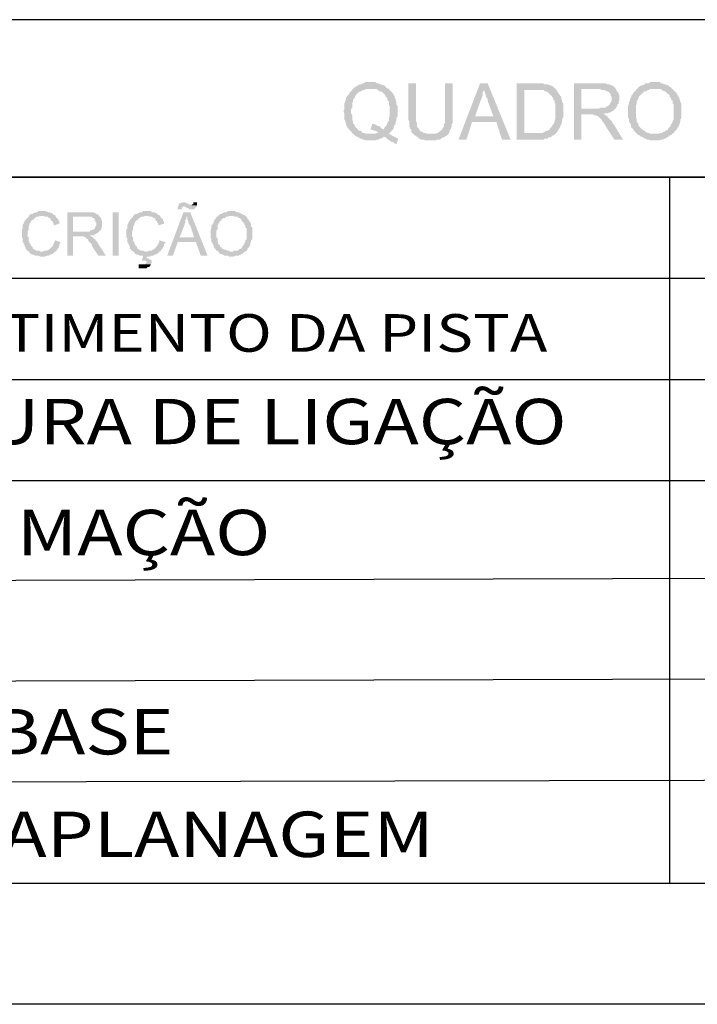
# Model space of a CAD drawing. Units: feet. Extents: x 654550 to 660124, y 6797675 to 6800989.
# Drawn here: x 657658 to 657687, y 6797729 to 6797772 of the extents above; entities that cross this region are included whole.
import ezdxf

# ---------------------------------------------------------------- set-up
doc = ezdxf.new("R2010")
doc.units = ezdxf.units.FT
doc.header["$MEASUREMENT"] = 0
doc.layers.add('PISO TATIL', color=10, linetype='Continuous')
doc.styles.add('style3', font='verdana.ttf', dxfattribs={"width": 1.2})

msp = doc.modelspace()

# ---------------------------------------------------------------- hatches: boundary and pattern name
for points in [[(657672.966, 6797768.873), (657672.751, 6797768.873), (657672.669, 6797768.823), (657672.635, 6797768.823), (657672.553, 6797768.773), (657672.503, 6797768.773), (657672.42, 6797768.74), (657672.371, 6797768.691), (657672.288, 6797768.657), (657672.255, 6797768.608), (657672.966, 6797768.575), (657673.231, 6797768.575), (657673.314, 6797768.525), (657673.347, 6797768.475), (657673.43, 6797768.475), (657673.479, 6797768.442), (657673.529, 6797768.393), (657673.562, 6797768.36), (657673.612, 6797768.31), (657673.645, 6797768.227), (657673.694, 6797768.194), (657673.728, 6797768.095), (657673.728, 6797768.062), (657673.777, 6797768.012), (657673.777, 6797767.896), (657673.81, 6797767.814), (657673.81, 6797767.383), (657673.777, 6797767.301), (657673.777, 6797767.168), (657673.728, 6797767.135), (657673.694, 6797767.036), (657673.694, 6797767.003), (657673.645, 6797766.953), (657673.612, 6797766.92), (657673.562, 6797766.837), (657673.529, 6797766.788), (657673.943, 6797766.788), (657673.992, 6797766.87), (657673.992, 6797766.92), (657674.025, 6797767.003), (657674.075, 6797767.036), (657674.075, 6797767.135), (657674.108, 6797767.168), (657674.108, 6797767.301), (657674.158, 6797767.383), (657674.158, 6797767.814), (657674.108, 6797767.896), (657674.108, 6797768.012), (657674.075, 6797768.062), (657674.075, 6797768.145), (657674.025, 6797768.194), (657674.025, 6797768.277), (657673.992, 6797768.277), (657673.992, 6797768.31), (657673.943, 6797768.393), (657673.91, 6797768.442), (657673.86, 6797768.475), (657673.81, 6797768.525), (657673.777, 6797768.575), (657673.694, 6797768.608), (657673.645, 6797768.657), (657673.612, 6797768.691), (657673.562, 6797768.74), (657673.529, 6797768.74), (657673.43, 6797768.773), (657673.397, 6797768.773), (657673.314, 6797768.823), (657673.264, 6797768.823), (657673.182, 6797768.873), (657673.049, 6797768.873)], [(657685.426, 6797768.873), (657685.211, 6797768.873), (657685.128, 6797768.823), (657684.996, 6797768.823), (657684.963, 6797768.773), (657684.88, 6797768.74), (657684.83, 6797768.74), (657684.747, 6797768.691), (657684.698, 6797768.657), (657684.665, 6797768.608), (657685.426, 6797768.575), (657685.674, 6797768.575), (657685.724, 6797768.525), (657685.806, 6797768.475), (657685.839, 6797768.475), (657685.889, 6797768.442), (657685.939, 6797768.393), (657685.972, 6797768.36), (657686.055, 6797768.31), (657686.055, 6797768.227), (657686.104, 6797768.194), (657686.137, 6797768.095), (657686.187, 6797768.062), (657686.187, 6797767.929), (657686.237, 6797767.896), (657686.237, 6797767.251), (657686.187, 6797767.168), (657686.187, 6797767.135), (657686.137, 6797767.036), (657686.104, 6797767.003), (657686.104, 6797766.953), (657686.055, 6797766.92), (657686.021, 6797766.87), (657686.005, 6797766.87), (657685.972, 6797766.788), (657685.889, 6797766.755), (657685.839, 6797766.705), (657685.806, 6797766.705), (657685.724, 6797766.655), (657685.674, 6797766.655), (657685.591, 6797766.622), (657685.426, 6797766.622), (657686.187, 6797766.622), (657686.237, 6797766.655), (657686.27, 6797766.705), (657686.319, 6797766.755), (657686.352, 6797766.788), (657686.402, 6797766.87), (657686.435, 6797766.92), (657686.435, 6797766.904), (657686.485, 6797767.003), (657686.485, 6797767.036), (657686.518, 6797767.135), (657686.518, 6797767.251), (657686.568, 6797767.301), (657686.568, 6797767.929), (657686.518, 6797768.012), (657686.518, 6797768.062), (657686.485, 6797768.145), (657686.485, 6797768.194), (657686.435, 6797768.227), (657686.435, 6797768.277), (657686.402, 6797768.31), (657686.352, 6797768.393), (657686.319, 6797768.442), (657686.27, 6797768.475), (657686.237, 6797768.525), (657686.187, 6797768.575), (657686.137, 6797768.608), (657686.104, 6797768.657), (657686.021, 6797768.691), (657686.021, 6797768.74), (657685.939, 6797768.74), (657685.889, 6797768.773), (657685.806, 6797768.773), (657685.757, 6797768.823), (657685.674, 6797768.823), (657685.641, 6797768.873), (657685.459, 6797768.873)], [(657672.255, 6797768.608), (657672.205, 6797768.575), (657672.172, 6797768.525), (657672.123, 6797768.475), (657672.073, 6797768.442), (657672.04, 6797768.36), (657671.99, 6797768.31), (657671.957, 6797768.277), (657671.941, 6797768.26), (657671.907, 6797768.194), (657671.907, 6797768.145), (657671.874, 6797768.062), (657671.874, 6797768.012), (657671.825, 6797767.929), (657671.825, 6797767.681), (657671.792, 6797767.598), (657671.825, 6797767.516), (657671.825, 6797767.251), (657671.874, 6797767.168), (657671.874, 6797767.135), (657671.907, 6797767.036), (657671.907, 6797767.003), (657671.957, 6797766.92), (657671.941, 6797766.904), (657671.99, 6797766.87), (657672.04, 6797766.788), (657672.073, 6797766.755), (657672.123, 6797766.705), (657672.172, 6797766.655), (657672.205, 6797766.622), (657672.255, 6797766.573), (657672.288, 6797766.54), (657672.371, 6797766.49), (657672.47, 6797766.457), (657672.503, 6797766.407), (657672.586, 6797766.407), (657672.635, 6797766.358), (657672.718, 6797766.358), (657672.751, 6797766.324), (657673.182, 6797766.324), (657673.264, 6797766.358), (657673.314, 6797766.358), (657673.397, 6797766.407), (657673.43, 6797766.407), (657673.529, 6797766.457), (657673.562, 6797766.49), (657674.025, 6797766.49), (657673.992, 6797766.49), (657673.91, 6797766.54), (657673.86, 6797766.573), (657672.966, 6797766.622), (657672.751, 6797766.622), (657672.718, 6797766.655), (657672.635, 6797766.655), (657672.586, 6797766.705), (657672.553, 6797766.755), (657672.47, 6797766.755), (657672.42, 6797766.788), (657672.371, 6797766.87), (657672.338, 6797766.87), (657672.288, 6797766.953), (657672.288, 6797767.003), (657672.255, 6797767.036), (657672.205, 6797767.086), (657672.205, 6797767.168), (657672.172, 6797767.218), (657672.172, 6797767.416), (657672.123, 6797767.516), (657672.123, 6797767.681), (657672.172, 6797767.764), (657672.172, 6797767.979), (657672.205, 6797768.012), (657672.205, 6797768.095), (657672.255, 6797768.145), (657672.288, 6797768.194), (657672.288, 6797768.227), (657672.338, 6797768.31), (657672.371, 6797768.36), (657672.371, 6797768.343), (657672.42, 6797768.393), (657672.47, 6797768.442), (657672.553, 6797768.475), (657672.586, 6797768.475), (657672.635, 6797768.525), (657672.718, 6797768.525), (657672.751, 6797768.575), (657672.966, 6797768.575)], [(657674.969, 6797768.823), (657674.621, 6797768.823), (657674.621, 6797767.383), (657674.621, 6797767.218), (657674.671, 6797767.168), (657674.671, 6797766.953), (657674.704, 6797766.87), (657674.704, 6797766.837), (657674.753, 6797766.788), (657674.753, 6797766.705), (657674.787, 6797766.655), (657674.836, 6797766.622), (657675.597, 6797766.622), (657675.432, 6797766.622), (657675.349, 6797766.655), (657675.299, 6797766.655), (657675.217, 6797766.705), (657675.167, 6797766.705), (657675.134, 6797766.755), (657675.084, 6797766.837), (657675.051, 6797766.87), (657675.002, 6797766.92), (657675.002, 6797767.086), (657674.969, 6797767.168), (657674.969, 6797767.416)], [(657676.574, 6797768.823), (657676.226, 6797768.823), (657676.226, 6797767.086), (657676.193, 6797767.036), (657676.193, 6797766.92), (657676.143, 6797766.87), (657676.11, 6797766.837), (657676.11, 6797766.788), (657676.094, 6797766.788), (657676.061, 6797766.755), (657675.978, 6797766.705), (657675.928, 6797766.655), (657675.895, 6797766.655), (657675.812, 6797766.622), (657674.836, 6797766.622), (657674.869, 6797766.573), (657674.919, 6797766.54), (657675.002, 6797766.49), (657675.051, 6797766.457), (657675.084, 6797766.407), (657675.134, 6797766.407), (657675.167, 6797766.358), (657675.299, 6797766.358), (657675.382, 6797766.324), (657675.812, 6797766.324), (657675.895, 6797766.358), (657676.027, 6797766.358), (657676.061, 6797766.407), (657676.143, 6797766.457), (657676.193, 6797766.457), (657676.226, 6797766.49), (657676.309, 6797766.54), (657676.358, 6797766.573), (657676.408, 6797766.655), (657676.441, 6797766.705), (657676.441, 6797766.755), (657676.491, 6797766.837), (657676.474, 6797766.821), (657676.524, 6797766.92), (657676.524, 6797767.036), (657676.574, 6797767.086), (657676.574, 6797767.383)], [(657678.096, 6797768.823), (657677.765, 6797768.823), (657676.822, 6797766.358), (657677.169, 6797766.358), (657677.417, 6797767.135), (657678.476, 6797767.135), (657677.55, 6797767.383), (657677.798, 6797768.095), (657677.848, 6797768.194), (657677.848, 6797768.227), (657677.881, 6797768.31), (657677.881, 6797768.442), (657677.93, 6797768.475), (657677.93, 6797768.575)], [(657678.096, 6797768.823), (657677.93, 6797768.575), (657677.93, 6797768.525), (657677.963, 6797768.475), (657677.963, 6797768.393), (657678.013, 6797768.36), (657678.013, 6797768.277), (657678.046, 6797768.194), (657678.096, 6797768.145), (657678.096, 6797768.062), (657678.344, 6797767.383), (657677.55, 6797767.383), (657678.476, 6797767.135), (657678.725, 6797766.358), (657679.105, 6797766.358)], [(657680.214, 6797768.823), (657679.37, 6797768.823), (657679.37, 6797766.358), (657680.545, 6797766.358), (657680.594, 6797766.407), (657680.727, 6797766.407), (657680.76, 6797766.457), (657680.842, 6797766.457), (657680.892, 6797766.49), (657680.942, 6797766.54), (657680.975, 6797766.54), (657681.024, 6797766.573), (657681.107, 6797766.655), (657679.701, 6797766.655), (657679.701, 6797768.525), (657680.214, 6797768.525), (657681.058, 6797768.575), (657681.024, 6797768.608), (657680.975, 6797768.657), (657680.942, 6797768.691), (657680.842, 6797768.74), (657680.809, 6797768.74), (657680.727, 6797768.773), (657680.594, 6797768.773), (657680.512, 6797768.823), (657680.296, 6797768.823)], [(657681.058, 6797768.575), (657680.214, 6797768.525), (657680.545, 6797768.525), (657680.594, 6797768.475), (657680.644, 6797768.475), (657680.727, 6797768.442), (657680.76, 6797768.393), (657680.809, 6797768.36), (657680.842, 6797768.31), (657680.892, 6797768.277), (657680.942, 6797768.194), (657680.975, 6797768.145), (657680.975, 6797768.095), (657681.024, 6797768.062), (657681.024, 6797767.979), (657681.058, 6797767.929), (657681.058, 6797767.251), (657681.024, 6797767.218), (657681.024, 6797767.135), (657681.008, 6797767.119), (657680.975, 6797767.036), (657680.942, 6797767.003), (657680.892, 6797766.92), (657680.842, 6797766.87), (657680.809, 6797766.837), (657680.809, 6797766.788), (657680.727, 6797766.755), (657680.677, 6797766.755), (657680.594, 6797766.705), (657680.512, 6797766.655), (657679.701, 6797766.655), (657681.107, 6797766.655), (657681.14, 6797766.705), (657681.19, 6797766.755), (657681.19, 6797766.788), (657681.223, 6797766.837), (657681.273, 6797766.92), (657681.273, 6797766.953), (657681.322, 6797767.036), (657681.355, 6797767.135), (657681.355, 6797767.251), (657681.405, 6797767.334), (657681.405, 6797767.929), (657681.355, 6797768.012), (657681.355, 6797768.062), (657681.322, 6797768.145), (657681.322, 6797768.227), (657681.273, 6797768.277), (657681.223, 6797768.36), (657681.19, 6797768.393), (657681.14, 6797768.475), (657681.107, 6797768.525)], [(657682.96, 6797768.823), (657681.868, 6797768.823), (657681.868, 6797766.358), (657682.199, 6797766.358), (657682.199, 6797767.466), (657683.142, 6797767.466), (657683.225, 6797767.516), (657683.341, 6797767.516), (657683.44, 6797767.549), (657683.473, 6797767.549), (657683.523, 6797767.598), (657683.606, 6797767.632), (657683.639, 6797767.681), (657683.688, 6797767.714), (657682.199, 6797767.714), (657682.199, 6797768.575), (657682.96, 6797768.575), (657683.688, 6797768.608), (657683.639, 6797768.657), (657683.606, 6797768.691), (657683.523, 6797768.74), (657683.473, 6797768.74), (657683.44, 6797768.773), (657683.341, 6797768.773), (657683.258, 6797768.823), (657683.06, 6797768.823)], [(657683.688, 6797768.608), (657682.96, 6797768.575), (657683.01, 6797768.575), (657683.093, 6797768.525), (657683.225, 6797768.525), (657683.308, 6797768.475), (657683.341, 6797768.475), (657683.391, 6797768.442), (657683.44, 6797768.393), (657683.473, 6797768.36), (657683.473, 6797768.277), (657683.523, 6797768.227), (657683.523, 6797768.062), (657683.473, 6797767.979), (657683.44, 6797767.929), (657683.44, 6797767.896), (657683.391, 6797767.847), (657683.308, 6797767.814), (657683.258, 6797767.764), (657683.06, 6797767.764), (657682.96, 6797767.714), (657682.199, 6797767.714), (657683.688, 6797767.714), (657683.722, 6797767.764), (657683.771, 6797767.847), (657683.771, 6797767.896), (657683.821, 6797767.929), (657683.821, 6797768.012), (657683.854, 6797768.062), (657683.854, 6797768.277), (657683.821, 6797768.36), (657683.821, 6797768.393), (657683.771, 6797768.442), (657683.722, 6797768.525)], [(657684.665, 6797768.608), (657684.615, 6797768.575), (657684.582, 6797768.525), (657684.532, 6797768.475), (657684.499, 6797768.442), (657684.45, 6797768.393), (657684.45, 6797768.36), (657684.4, 6797768.31), (657684.367, 6797768.227), (657684.367, 6797768.194), (657684.317, 6797768.145), (657684.317, 6797768.062), (657684.284, 6797768.012), (657684.284, 6797767.929), (657684.234, 6797767.847), (657684.234, 6797767.549), (657684.234, 6797767.334), (657684.284, 6797767.251), (657684.284, 6797767.135), (657684.317, 6797767.086), (657684.367, 6797767.003), (657684.367, 6797766.92), (657684.4, 6797766.87), (657684.45, 6797766.837), (657684.499, 6797766.755), (657684.532, 6797766.705), (657684.582, 6797766.655), (657684.615, 6797766.622), (657684.665, 6797766.573), (657684.747, 6797766.54), (657684.781, 6797766.49), (657684.83, 6797766.49), (657684.88, 6797766.457), (657684.963, 6797766.407), (657684.996, 6797766.407), (657685.078, 6797766.358), (657685.128, 6797766.358), (657685.211, 6797766.324), (657685.641, 6797766.324), (657685.674, 6797766.358), (657685.757, 6797766.358), (657685.806, 6797766.407), (657685.889, 6797766.407), (657685.939, 6797766.457), (657686.021, 6797766.49), (657686.005, 6797766.49), (657686.055, 6797766.54), (657686.137, 6797766.573), (657686.187, 6797766.622), (657685.211, 6797766.622), (657685.128, 6797766.655), (657685.078, 6797766.655), (657684.996, 6797766.705), (657684.963, 6797766.755), (657684.913, 6797766.755), (657684.88, 6797766.788), (657684.781, 6797766.87), (657684.747, 6797766.92), (657684.698, 6797766.953), (657684.698, 6797767.003), (657684.665, 6797767.086), (657684.615, 6797767.135), (657684.615, 6797767.251), (657684.582, 6797767.334), (657684.582, 6797767.847), (657684.615, 6797767.929), (657684.615, 6797768.062), (657684.665, 6797768.095), (657684.698, 6797768.194), (657684.698, 6797768.227), (657684.747, 6797768.277), (657684.781, 6797768.31), (657684.83, 6797768.36), (657684.88, 6797768.393), (657684.913, 6797768.442), (657684.963, 6797768.475), (657685.045, 6797768.475), (657685.078, 6797768.525), (657685.128, 6797768.525), (657685.211, 6797768.575), (657685.426, 6797768.575)], [(657683.142, 6797767.466), (657682.58, 6797767.466), (657682.712, 6797767.466), (657682.762, 6797767.416), (657682.845, 6797767.416), (657682.927, 6797767.383), (657682.96, 6797767.334), (657683.01, 6797767.301), (657683.093, 6797767.218), (657683.093, 6797767.168), (657683.142, 6797767.135), (657683.176, 6797767.086), (657683.225, 6797767.003), (657683.258, 6797766.953), (657683.308, 6797766.87), (657683.639, 6797766.358), (657684.019, 6797766.358), (657683.606, 6797767.036), (657683.589, 6797767.036), (657683.556, 6797767.086), (657683.523, 6797767.168), (657683.473, 6797767.218), (657683.44, 6797767.251), (657683.391, 6797767.301), (657683.341, 6797767.334), (657683.341, 6797767.383), (657683.258, 6797767.416), (657683.225, 6797767.466)], [(657673.049, 6797767.036), (657672.966, 6797766.788), (657673.049, 6797766.788), (657673.132, 6797766.755), (657673.182, 6797766.755), (657673.264, 6797766.705), (657673.314, 6797766.655), (657673.264, 6797766.655), (657673.182, 6797766.622), (657672.966, 6797766.622), (657673.86, 6797766.573), (657673.777, 6797766.622), (657673.81, 6797766.655), (657673.86, 6797766.705), (657673.91, 6797766.755), (657673.943, 6797766.788), (657673.529, 6797766.788), (657673.479, 6797766.837), (657673.43, 6797766.87), (657673.397, 6797766.92), (657673.347, 6797766.953), (657673.264, 6797766.953), (657673.231, 6797767.003), (657673.132, 6797767.036)], [(657674.025, 6797766.49), (657673.562, 6797766.49), (657673.645, 6797766.457), (657673.694, 6797766.407), (657673.728, 6797766.358), (657673.81, 6797766.324), (657673.86, 6797766.275), (657673.943, 6797766.242), (657673.992, 6797766.242), (657674.025, 6797766.192), (657674.108, 6797766.159), (657674.191, 6797766.407), (657674.158, 6797766.407), (657674.075, 6797766.457)], [(657664.793, 6797763.611), (657664.759, 6797763.611), (657664.66, 6797763.578), (657664.627, 6797763.578), (657664.577, 6797763.528), (657664.577, 6797763.478), (657664.544, 6797763.396), (657664.544, 6797763.313), (657664.71, 6797763.313), (657664.71, 6797763.396), (657664.759, 6797763.396), (657664.793, 6797763.445), (657665.388, 6797763.445), (657665.388, 6797763.478), (657665.14, 6797763.478), (657665.09, 6797763.528), (657665.008, 6797763.528), (657665.008, 6797763.578), (657664.925, 6797763.578), (657664.875, 6797763.611), (657664.842, 6797763.611)], [(657665.388, 6797763.445), (657664.793, 6797763.445), (657664.842, 6797763.445), (657664.875, 6797763.396), (657664.925, 6797763.396), (657664.958, 6797763.363), (657665.008, 6797763.363), (657665.057, 6797763.313), (657665.256, 6797763.313), (657665.305, 6797763.363), (657665.339, 6797763.396)], [(657665.388, 6797763.611), (657665.223, 6797763.611), (657665.223, 6797763.528), (657665.173, 6797763.528), (657665.14, 6797763.478), (657665.388, 6797763.478), (657665.388, 6797763.578)], [(657658.604, 6797763.23), (657658.439, 6797763.23), (657658.406, 6797763.181), (657658.306, 6797763.181), (657658.273, 6797763.148), (657658.224, 6797763.148), (657658.191, 6797763.098), (657658.108, 6797763.098), (657658.058, 6797763.065), (657658.025, 6797763.015), (657658.025, 6797762.982), (657657.975, 6797762.932), (657657.926, 6797762.899), (657657.893, 6797762.85), (657657.843, 6797762.8), (657657.843, 6797762.767), (657657.81, 6797762.717), (657657.81, 6797762.684), (657657.76, 6797762.635), (657657.76, 6797762.469), (657657.727, 6797762.419), (657657.727, 6797762.089), (657657.76, 6797762.039), (657657.76, 6797761.873), (657657.81, 6797761.84), (657657.81, 6797761.791), (657657.843, 6797761.741), (657657.843, 6797761.708), (657657.893, 6797761.625), (657657.893, 6797761.576), (657657.926, 6797761.543), (657657.975, 6797761.493), (657658.025, 6797761.46), (657658.604, 6797761.46), (657658.521, 6797761.46), (657658.488, 6797761.493), (657658.356, 6797761.493), (657658.306, 6797761.543), (657658.273, 6797761.543), (657658.224, 6797761.576), (657658.191, 6797761.625), (657658.191, 6797761.658), (657658.141, 6797761.708), (657658.108, 6797761.741), (657658.108, 6797761.791), (657658.058, 6797761.84), (657658.058, 6797761.873), (657658.025, 6797761.923), (657658.025, 6797762.089), (657657.975, 6797762.122), (657657.975, 6797762.254), (657657.975, 6797762.337), (657658.025, 6797762.419), (657658.025, 6797762.552), (657658.058, 6797762.635), (657658.058, 6797762.684), (657658.108, 6797762.717), (657658.108, 6797762.767), (657658.141, 6797762.8), (657658.191, 6797762.85), (657658.224, 6797762.85), (657658.273, 6797762.899), (657658.273, 6797762.932), (657658.306, 6797762.932), (657658.356, 6797762.982), (657658.439, 6797762.982), (657658.521, 6797763.015), (657659.2, 6797763.015), (657659.167, 6797763.065), (657659.117, 6797763.065), (657659.084, 6797763.098), (657659.034, 6797763.148), (657658.985, 6797763.148), (657658.952, 6797763.181), (657658.869, 6797763.181), (657658.786, 6797763.23), (657658.703, 6797763.23)], [(657659.2, 6797763.015), (657658.604, 6797763.015), (657658.703, 6797763.015), (657658.737, 6797762.982), (657658.869, 6797762.982), (657658.902, 6797762.932), (657658.952, 6797762.932), (657658.985, 6797762.899), (657658.985, 6797762.85), (657659.034, 6797762.8), (657659.084, 6797762.767), (657659.084, 6797762.717), (657659.117, 6797762.684), (657659.117, 6797762.601), (657659.365, 6797762.684), (657659.365, 6797762.767), (657659.332, 6797762.8), (657659.332, 6797762.85), (657659.283, 6797762.899), (657659.249, 6797762.932), (657659.2, 6797762.982)], [(657660.557, 6797763.181), (657659.713, 6797763.181), (657659.713, 6797761.278), (657659.961, 6797761.278), (657659.961, 6797762.122), (657660.259, 6797762.122), (657660.689, 6797762.171), (657660.854, 6797762.171), (657660.904, 6797762.221), (657660.937, 6797762.221), (657660.987, 6797762.254), (657661.02, 6797762.254), (657661.07, 6797762.304), (657661.103, 6797762.337), (657659.961, 6797762.337), (657659.961, 6797762.982), (657660.557, 6797762.982), (657661.103, 6797763.015), (657661.07, 6797763.065), (657661.02, 6797763.098), (657660.987, 6797763.098), (657660.937, 6797763.148), (657660.904, 6797763.148), (657660.854, 6797763.181), (657660.639, 6797763.181)], [(657661.103, 6797763.015), (657660.557, 6797762.982), (657660.772, 6797762.982), (657660.821, 6797762.932), (657660.854, 6797762.932), (657660.904, 6797762.899), (657660.904, 6797762.85), (657660.937, 6797762.8), (657660.937, 6797762.767), (657660.987, 6797762.717), (657660.987, 6797762.601), (657660.937, 6797762.552), (657660.937, 6797762.519), (657660.904, 6797762.469), (657660.854, 6797762.419), (657660.821, 6797762.419), (657660.772, 6797762.386), (657660.722, 6797762.386), (657660.689, 6797762.337), (657659.961, 6797762.337), (657661.103, 6797762.337), (657661.152, 6797762.386), (657661.202, 6797762.419), (657661.202, 6797762.519), (657661.235, 6797762.552), (657661.235, 6797762.8), (657661.202, 6797762.85), (657661.202, 6797762.899), (657661.152, 6797762.982), (657661.152, 6797762.966)], [(657661.698, 6797761.278), (657661.963, 6797761.278), (657661.963, 6797763.181), (657661.698, 6797763.181)], [(657663.188, 6797763.23), (657663.022, 6797763.23), (657662.972, 6797763.181), (657662.89, 6797763.181), (657662.84, 6797763.148), (657662.807, 6797763.148), (657662.757, 6797763.098), (657662.675, 6797763.098), (657662.641, 6797763.065), (657662.592, 6797763.015), (657662.592, 6797762.982), (657662.542, 6797762.932), (657662.509, 6797762.899), (657662.459, 6797762.85), (657662.426, 6797762.8), (657662.426, 6797762.767), (657662.41, 6797762.767), (657662.377, 6797762.717), (657662.377, 6797762.684), (657662.344, 6797762.635), (657662.344, 6797762.469), (657662.294, 6797762.419), (657662.294, 6797762.089), (657662.344, 6797762.039), (657662.344, 6797761.873), (657662.377, 6797761.84), (657662.377, 6797761.791), (657662.426, 6797761.741), (657662.426, 6797761.708), (657662.459, 6797761.625), (657662.459, 6797761.576), (657662.509, 6797761.543), (657662.542, 6797761.493), (657662.592, 6797761.46), (657663.188, 6797761.46), (657663.105, 6797761.46), (657663.055, 6797761.493), (657662.939, 6797761.493), (657662.89, 6797761.543), (657662.84, 6797761.543), (657662.807, 6797761.576), (657662.757, 6797761.625), (657662.757, 6797761.658), (657662.724, 6797761.708), (657662.675, 6797761.741), (657662.675, 6797761.791), (657662.641, 6797761.84), (657662.641, 6797761.873), (657662.592, 6797761.923), (657662.592, 6797762.089), (657662.542, 6797762.122), (657662.542, 6797762.337), (657662.592, 6797762.419), (657662.592, 6797762.552), (657662.641, 6797762.635), (657662.641, 6797762.684), (657662.675, 6797762.717), (657662.675, 6797762.767), (657662.724, 6797762.8), (657662.757, 6797762.85), (657662.807, 6797762.85), (657662.84, 6797762.899), (657662.84, 6797762.932), (657662.89, 6797762.932), (657662.939, 6797762.982), (657663.022, 6797762.982), (657663.105, 6797763.015), (657663.783, 6797763.015), (657663.734, 6797763.065), (657663.7, 6797763.065), (657663.651, 6797763.098), (657663.601, 6797763.148), (657663.568, 6797763.148), (657663.518, 6797763.181), (657663.436, 6797763.181), (657663.353, 6797763.23), (657663.27, 6797763.23)], [(657663.783, 6797763.015), (657663.188, 6797763.015), (657663.27, 6797763.015), (657663.32, 6797762.982), (657663.436, 6797762.982), (657663.485, 6797762.932), (657663.518, 6797762.932), (657663.568, 6797762.899), (657663.568, 6797762.85), (657663.601, 6797762.8), (657663.651, 6797762.767), (657663.651, 6797762.717), (657663.7, 6797762.684), (657663.7, 6797762.601), (657663.949, 6797762.684), (657663.949, 6797762.767), (657663.899, 6797762.8), (657663.899, 6797762.85), (657663.866, 6797762.899), (657663.816, 6797762.932), (657663.783, 6797762.982)], [(657665.09, 6797763.181), (657664.793, 6797763.181), (657664.081, 6797761.278), (657664.329, 6797761.278), (657664.544, 6797761.873), (657665.339, 6797761.873), (657664.627, 6797762.089), (657664.842, 6797762.635), (657664.842, 6797762.684), (657664.875, 6797762.717), (657664.875, 6797762.85), (657664.925, 6797762.899), (657664.925, 6797762.982)], [(657665.09, 6797763.181), (657664.925, 6797762.982), (657664.958, 6797762.982), (657664.958, 6797762.85), (657665.008, 6797762.8), (657665.008, 6797762.717), (657665.057, 6797762.635), (657665.09, 6797762.601), (657665.256, 6797762.089), (657664.627, 6797762.089), (657665.339, 6797761.873), (657665.554, 6797761.278), (657665.851, 6797761.278)], [(657666.315, 6797763.015), (657666.282, 6797762.982), (657666.232, 6797762.982), (657666.232, 6797762.932), (657666.199, 6797762.899), (657666.149, 6797762.85), (657666.149, 6797762.8), (657666.116, 6797762.8), (657666.116, 6797762.717), (657666.067, 6797762.684), (657666.067, 6797762.635), (657666.017, 6797762.601), (657666.017, 6797762.519), (657665.984, 6797762.419), (657665.984, 6797762.221), (657665.984, 6797762.039), (657666.017, 6797762.006), (657666.017, 6797761.873), (657666.067, 6797761.84), (657666.067, 6797761.791), (657666.116, 6797761.741), (657666.116, 6797761.658), (657666.149, 6797761.625), (657666.199, 6797761.576), (657666.199, 6797761.543), (657666.232, 6797761.493), (657666.282, 6797761.493), (657666.315, 6797761.46), (657666.364, 6797761.41), (657666.398, 6797761.361), (657666.447, 6797761.361), (657666.497, 6797761.327), (657666.53, 6797761.327), (657666.58, 6797761.278), (657666.745, 6797761.278), (657666.778, 6797761.245), (657666.993, 6797761.245), (657667.076, 6797761.278), (657667.208, 6797761.278), (657667.258, 6797761.327), (657667.291, 6797761.327), (657667.374, 6797761.361), (657667.423, 6797761.41), (657667.456, 6797761.46), (657667.506, 6797761.46), (657666.828, 6797761.46), (657666.778, 6797761.493), (657666.695, 6797761.493), (657666.662, 6797761.543), (657666.58, 6797761.543), (657666.53, 6797761.576), (657666.497, 6797761.576), (657666.447, 6797761.625), (657666.447, 6797761.658), (657666.398, 6797761.658), (657666.398, 6797761.708), (657666.364, 6797761.741), (657666.315, 6797761.791), (657666.315, 6797761.84), (657666.282, 6797761.873), (657666.282, 6797762.039), (657666.232, 6797762.089), (657666.232, 6797762.386), (657666.282, 6797762.419), (657666.282, 6797762.601), (657666.315, 6797762.635), (657666.315, 6797762.684), (657666.364, 6797762.717), (657666.364, 6797762.767), (657666.398, 6797762.8), (657666.447, 6797762.8), (657666.447, 6797762.85), (657666.497, 6797762.899), (657666.53, 6797762.932), (657666.613, 6797762.932), (657666.662, 6797762.982), (657666.745, 6797762.982), (657666.778, 6797763.015), (657666.91, 6797763.015)], [(657666.91, 6797763.23), (657666.745, 6797763.23), (657666.662, 6797763.181), (657666.58, 6797763.181), (657666.53, 6797763.148), (657666.497, 6797763.148), (657666.447, 6797763.098), (657666.398, 6797763.098), (657666.364, 6797763.065), (657666.315, 6797763.015), (657666.993, 6797763.015), (657667.043, 6797762.982), (657667.175, 6797762.982), (657667.208, 6797762.932), (657667.258, 6797762.932), (657667.291, 6797762.899), (657667.341, 6797762.85), (657667.341, 6797762.8), (657667.374, 6797762.767), (657667.423, 6797762.717), (657667.456, 6797762.684), (657667.456, 6797762.635), (657667.506, 6797762.601), (657667.506, 6797762.519), (657667.556, 6797762.469), (657667.556, 6797762.006), (657667.506, 6797761.956), (657667.506, 6797761.873), (657667.456, 6797761.84), (657667.456, 6797761.791), (657667.423, 6797761.741), (657667.374, 6797761.708), (657667.374, 6797761.658), (657667.341, 6797761.625), (657667.291, 6797761.576), (657667.258, 6797761.576), (657667.208, 6797761.543), (657667.175, 6797761.493), (657666.993, 6797761.493), (657666.96, 6797761.46), (657666.91, 6797761.46), (657667.506, 6797761.46), (657667.556, 6797761.493), (657667.589, 6797761.543), (657667.589, 6797761.576), (657667.638, 6797761.625), (657667.672, 6797761.658), (657667.672, 6797761.708), (657667.721, 6797761.741), (657667.721, 6797761.84), (657667.754, 6797761.873), (657667.754, 6797761.956), (657667.804, 6797762.006), (657667.804, 6797762.519), (657667.754, 6797762.552), (657667.754, 6797762.635), (657667.721, 6797762.717), (657667.721, 6797762.767), (657667.672, 6797762.767), (657667.672, 6797762.8), (657667.638, 6797762.85), (657667.589, 6797762.899), (657667.589, 6797762.932), (657667.556, 6797762.982), (657667.506, 6797763.015), (657667.456, 6797763.065), (657667.423, 6797763.065), (657667.374, 6797763.098), (657667.341, 6797763.098), (657667.291, 6797763.148), (657667.258, 6797763.148), (657667.208, 6797763.181), (657667.126, 6797763.181), (657667.043, 6797763.23), (657666.96, 6797763.23)], [(657659.167, 6797761.956), (657659.167, 6797761.873), (657659.117, 6797761.84), (657659.117, 6797761.791), (657659.084, 6797761.741), (657659.084, 6797761.708), (657659.034, 6797761.658), (657658.985, 6797761.625), (657658.952, 6797761.576), (657658.902, 6797761.543), (657658.869, 6797761.543), (657658.819, 6797761.493), (657658.703, 6797761.493), (657658.654, 6797761.46), (657658.058, 6797761.46), (657658.058, 6797761.41), (657658.108, 6797761.361), (657658.141, 6797761.361), (657658.191, 6797761.327), (657658.224, 6797761.327), (657658.306, 6797761.278), (657658.439, 6797761.278), (657658.521, 6797761.245), (657658.737, 6797761.245), (657658.819, 6797761.278), (657658.902, 6797761.278), (657658.952, 6797761.327), (657658.985, 6797761.327), (657659.034, 6797761.361), (657659.084, 6797761.361), (657659.117, 6797761.41), (657659.167, 6797761.46), (657659.2, 6797761.46), (657659.249, 6797761.493), (657659.249, 6797761.543), (657659.283, 6797761.576), (657659.332, 6797761.625), (657659.332, 6797761.658), (657659.365, 6797761.708), (657659.365, 6797761.791), (657659.415, 6797761.84), (657659.415, 6797761.873)], [(657660.689, 6797762.171), (657660.259, 6797762.122), (657660.424, 6797762.122), (657660.474, 6797762.089), (657660.524, 6797762.089), (657660.524, 6797762.039), (657660.557, 6797762.039), (657660.606, 6797762.006), (657660.639, 6797761.956), (657660.639, 6797761.923), (657660.689, 6797761.873), (657660.722, 6797761.84), (657660.772, 6797761.791), (657660.772, 6797761.741), (657660.821, 6797761.658), (657661.07, 6797761.278), (657661.401, 6797761.278), (657661.07, 6797761.791), (657661.02, 6797761.873), (657660.987, 6797761.923), (657660.937, 6797761.956), (657660.937, 6797762.006), (657660.904, 6797762.006), (657660.854, 6797762.039), (657660.854, 6797762.089), (657660.821, 6797762.089), (657660.772, 6797762.122)], [(657663.734, 6797761.956), (657663.734, 6797761.873), (657663.7, 6797761.84), (657663.7, 6797761.791), (657663.651, 6797761.741), (657663.651, 6797761.708), (657663.601, 6797761.658), (657663.568, 6797761.625), (657663.518, 6797761.576), (657663.485, 6797761.543), (657663.436, 6797761.543), (657663.403, 6797761.493), (657663.27, 6797761.493), (657663.221, 6797761.46), (657662.641, 6797761.46), (657662.641, 6797761.41), (657662.675, 6797761.361), (657662.724, 6797761.361), (657662.757, 6797761.327), (657662.807, 6797761.327), (657662.89, 6797761.278), (657663.022, 6797761.278), (657663.022, 6797761.245), (657662.972, 6797761.063), (657663.138, 6797761.063), (657663.188, 6797761.03), (657663.188, 6797760.98), (657663.138, 6797760.947), (657663.138, 6797760.93), (657663.105, 6797760.897), (657662.972, 6797760.897), (657663.353, 6797760.897), (657663.403, 6797760.947), (657663.403, 6797761.063), (657663.353, 6797761.112), (657663.32, 6797761.112), (657663.27, 6797761.162), (657663.188, 6797761.162), (657663.188, 6797761.245), (657663.32, 6797761.245), (657663.403, 6797761.278), (657663.485, 6797761.278), (657663.518, 6797761.327), (657663.568, 6797761.327), (657663.601, 6797761.361), (657663.651, 6797761.361), (657663.7, 6797761.41), (657663.734, 6797761.46), (657663.783, 6797761.46), (657663.816, 6797761.493), (657663.816, 6797761.543), (657663.866, 6797761.576), (657663.899, 6797761.625), (657663.899, 6797761.658), (657663.949, 6797761.708), (657663.949, 6797761.791), (657663.998, 6797761.84), (657663.998, 6797761.873)], [(657662.84, 6797760.897), (657662.84, 6797760.732), (657663.188, 6797760.732), (657663.221, 6797760.781), (657663.27, 6797760.781), (657663.32, 6797760.814), (657663.353, 6797760.864), (657663.353, 6797760.897), (657662.939, 6797760.897)]]:
    msp.add_hatch(color=256).paths.add_polyline_path(points)

# ---------------------------------------------------------------- linework, layer by layer
for points in [[(657647.005, 6797771.606), (657647.005, 6797733.827), (657761.837, 6797733.827), (657761.837, 6797771.606), (657647.005, 6797771.606)], [(657686.055, 6797764.719), (657686.055, 6797733.827)], [(657647.005, 6797760.302), (657761.837, 6797760.302)], [(657647.005, 6797755.867), (657761.837, 6797755.867)], [(657647.005, 6797751.449), (657761.837, 6797751.449)], [(657647.005, 6797747.048), (657761.837, 6797747.372)], [(657647.005, 6797742.647), (657761.837, 6797742.971)], [(657647.005, 6797738.245), (657761.837, 6797738.5)]]:
    msp.add_lwpolyline(points)
msp.add_lwpolyline([(657647.005, 6797764.719), (657761.837, 6797764.719)], close=True)
at = {"layer": 'PISO TATIL', "color": 1}
msp.add_line((657787.237, 6797728.526), (657603.871, 6797728.526), dxfattribs=at)

# ---------------------------------------------------------------- texts
at = {"style": 'style3', "width": 1.2}
for s, height, p in [('REVESTIMENTO DA PISTA', 1.64565, (657648.88, 6797757.077)), ('PINTURA DE LIGAÇÃO', 1.98656, (657648.839, 6797753.031)), ('IMPRIMAÇÃO', 1.9866, (657648.839, 6797748.176)), ('SUB-BASE', 1.9866, (657648.839, 6797739.46)), ('TERRAPLANAGEM', 1.98656, (657648.839, 6797734.971))]:
    msp.add_text(s, height=height, dxfattribs=at).set_placement(p)

doc.saveas('drawing.dxf')
